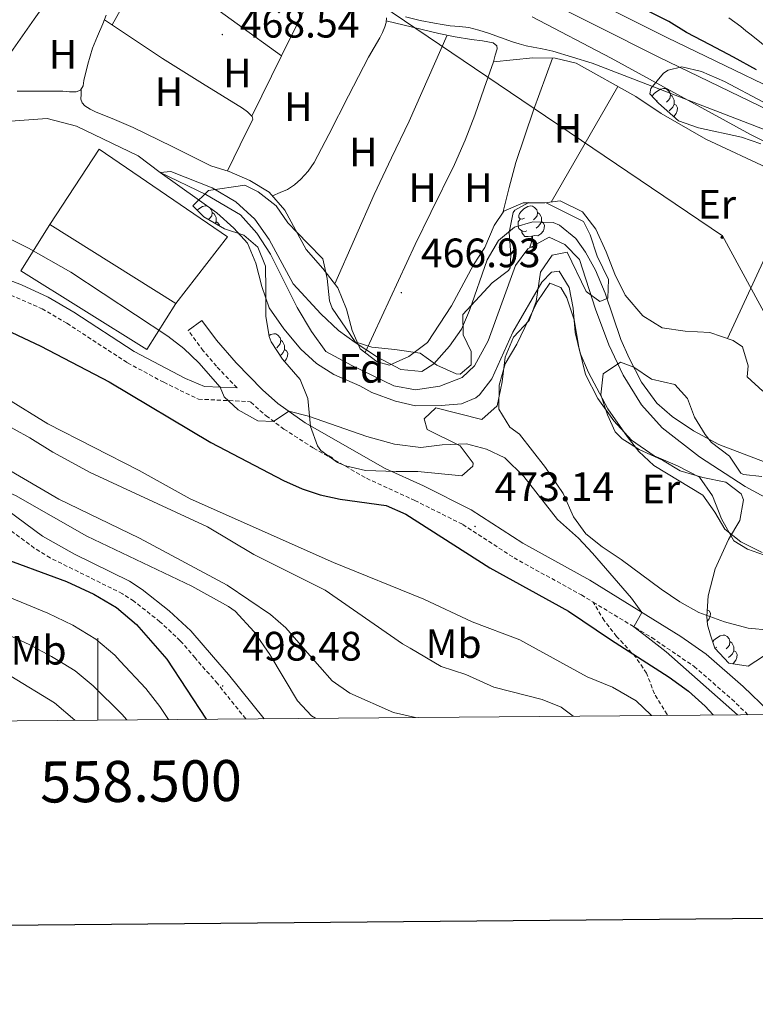
# Model space of a CAD drawing. Units: metres. Extents: x 555536 to 560015, y 4712067 to 4715074.
# Drawn here: x 558481 to 558660, y 4712416 to 4712656 of the extents above; entities that cross this region are included whole.
import ezdxf
from ezdxf.enums import TextEntityAlignment as Align

# ---------------------------------------------------------------- set-up
doc = ezdxf.new("R2010")
doc.units = ezdxf.units.M
doc.header["$MEASUREMENT"] = 0
doc.linetypes.add('TRAZOSX2', pattern=[1.5, 1, -0.5])
for name, color, linetype, lineweight in [('Carátula', 7, 'Continuous', 5), ('Level 11', 142, 'TRAZOSX2', 13), ('Level 13', 5, 'Continuous', 0), ('Level 15', 1, 'Continuous', 0), ('Level 20', 19, 'Continuous', 0), ('Level 21', 19, 'Continuous', 0), ('Level 32', 19, 'Continuous', 0), ('Level 33', 5, 'Continuous', 0), ('Level 35', 92, 'TRAZOSX2', 0), ('Level 36', 19, 'Continuous', 40), ('Level 37', 92, 'Continuous', 0), ('Level 4', 36, 'Continuous', 30), ('Level 41', 19, 'Continuous', 0), ('Level 5', 36, 'Continuous', 0), ('Level 52', 1, 'Continuous', 13), ('Level 54', 13, 'Continuous', 0), ('Level 61', 19, 'Continuous', 0), ('Level 63', 7, 'Continuous', 0), ('Level 7', 1, 'Continuous', 0)]:
    doc.layers.add(name, color=color, linetype=linetype, lineweight=lineweight)
doc.styles.add('Arial', font='ARIAL.TTF', dxfattribs={"height": 0.2})

# ---------------------------------------------------------------- blocks, each defined once
blk = doc.blocks.new('5PATER')
at = {"layer": 'Carátula', "linetype": 'Continuous', "lineweight": 5}
h = blk.add_hatch(color=250, dxfattribs=at)
edge = h.paths.add_edge_path()
edge.add_ellipse((0, 0), major_axis=(-1.33, -1.34), ratio=0.999422, start_angle=0, end_angle=360)
blk = doc.blocks.new('5PELE')
at = {"layer": 'Carátula', "linetype": 'Continuous', "lineweight": 5}
h = blk.add_hatch(color=9, dxfattribs=at)
edge = h.paths.add_edge_path()
edge.add_arc((0, 0), 2.85, 359.999, 719.999)
at = {"layer": 'Carátula', "color": 252, "linetype": 'Continuous', "lineweight": 5}
blk.add_circle((0, 0, 0), 2.85, dxfattribs=at)

msp = doc.modelspace()

# ---------------------------------------------------------------- linework, layer by layer
at = {"layer": 'Level 11', "color": 142, "linetype": 'Continuous', "lineweight": 13}
for points in [[(558472.96, 4712631.24, 466.01), (558487.66, 4712632.26, 465.98), (558494.74, 4712630.45, 465.94), (558509.81, 4712623.15, 465.47), (558515.17, 4712619.15, 465.01), (558526.33, 4712613.79, 464.61), (558534.73, 4712608.83, 464.41), (558538.77, 4712604.35, 464.35), (558542.05, 4712599.23, 464.27), (558548.57, 4712586.19, 463.99), (558552.09, 4712580.35, 463.93), (558555.57, 4712575.47, 463.89), (558561.89, 4712572.03, 463.93)], [(558561.89, 4712572.03, 463.93), (558572.17, 4712567.15, 463.93), (558577.45, 4712566.11, 463.93), (558583.37, 4712566.99, 463.93), (558588.85, 4712569.15, 463.93), (558591.85, 4712571.95, 463.93), (558595.13, 4712578.11, 463.93), (558601.85, 4712596.43, 463.95), (558604.85, 4712600.51, 463.95), (558610.05, 4712603.39, 463.95), (558613.85, 4712601.55, 463.95), (558617.41, 4712597.95, 463.97), (558621.33, 4712585.79, 463.97), (558624.57, 4712577.07, 463.97), (558628.09, 4712569.71, 463.97), (558632.57, 4712562.51, 463.97), (558637.61, 4712556.91, 463.97), (558646.65, 4712549.79, 463.97), (558657.85, 4712542.59, 463.97), (558665.61, 4712538.35, 463.97)]]:
    msp.add_polyline3d(points, dxfattribs=at)
at = {"layer": 'Level 13', "color": 5, "linetype": 'Continuous', "lineweight": 0, "ltscale": 0.5}
msp.add_polyline3d([(558605.9, 4712657.1, 471.31), (558625.17, 4712646.98, 470.51), (558659.1, 4712628.38, 469.47), (558687.63, 4712614.21, 468.53), (558739.21, 4712585.54, 467.49), (558755.61, 4712576.64, 467.35), (558762.7, 4712573.82, 467.22), (558769.95, 4712572.27, 467.22), (558775.04, 4712571.73, 467.22), (558780.08, 4712572.85, 467.22), (558784.88, 4712574.78, 467.22), (558788.2, 4712576.19, 467.22), (558791.95, 4712577.15, 467.22), (558796.03, 4712577.28, 467.22), (558803.48, 4712577.3, 467.53)], dxfattribs=at)
at = {"layer": 'Level 15', "color": 1, "linetype": 'Continuous', "lineweight": 0}
for points in [[(558518.96, 4712587.18, 472.08), (558511.94, 4712575.94, 472), (558481.17, 4712595.15, 472.14), (558488.29, 4712606.47, 472.12)], [(558488.29, 4712606.47, 472.12), (558518.96, 4712587.18, 472.08)]]:
    msp.add_polyline3d(points, dxfattribs=at)
at = {"layer": 'Level 20', "color": 19, "linetype": 'Continuous', "lineweight": 0, "ltscale": 0.5}
msp.add_polyline3d([(558488.29, 4712606.47, 468), (558500.33, 4712624.83, 466.8), (558531.57, 4712603.47, 467.04), (558518.96, 4712587.18, 467.66)], dxfattribs=at)
at = {"layer": 'Level 21', "color": 19, "linetype": 'Continuous', "lineweight": 13}
for points in [[(558829.93, 4712580.66, 471.09), (558820.45, 4712585.3, 470.81), (558808.17, 4712589.62, 470.79), (558790.33, 4712594.5, 470.87), (558765.77, 4712601.78, 470.89), (558762.54, 4712602.73, 470.95), (558725.61, 4712613.55, 471.69), (558705.73, 4712620.67, 472.21), (558678.61, 4712632.75, 473.09), (558638.89, 4712651.95, 473.51), (558609.33, 4712666.83, 473.75), (558555.53, 4712692.13, 476.08), (558542.39, 4712697.97, 476.18), (558536.83, 4712701.36, 476.29), (558531.3, 4712705.89, 476.55), (558524.81, 4712713.46, 476.75), (558510.04, 4712729.48, 477.04), (558497.32, 4712745.78, 477.44), (558491.57, 4712752.18, 477.71), (558487.07, 4712756.88, 477.78), (558479.91, 4712762.72, 477.99)], [(558749.36, 4712601.26, 470.89), (558724.03, 4712608.67, 471.69), (558703.82, 4712615.91, 472.21), (558676.46, 4712628.1, 473.09), (558636.63, 4712647.36, 473.51), (558607.03, 4712662.26, 473.73), (558553.41, 4712687.49, 476.08), (558540.02, 4712693.44, 476.18), (558533.87, 4712697.18, 476.29), (558527.71, 4712702.22, 476.55), (558520.99, 4712710.07, 476.75), (558506.14, 4712726.18, 477.04), (558493.41, 4712742.5, 477.44), (558487.83, 4712748.71, 477.71), (558483.6, 4712753.12, 477.78), (558476.55, 4712758.87, 477.99)]]:
    msp.add_polyline3d(points, dxfattribs=at)
at = {"layer": 'Level 21', "color": 19, "linetype": 'Continuous', "lineweight": 0}
for points in [[(558540.55, 4712485.96, 498), (558531.82, 4712496.76, 498.93), (558528.15, 4712501, 498.9), (558522.62, 4712507.4, 498.85), (558517.41, 4712512.27, 498.68), (558510.78, 4712517.47, 498.39), (558507.72, 4712519.48, 498.25), (558494.28, 4712526.06, 497.2), (558486.46, 4712530.46, 496.59), (558478.01, 4712536.74, 496.03), (558470.15, 4712542.86, 495.15), (558461.68, 4712549.39, 493.99), (558445.69, 4712561.14, 491.37), (558429.72, 4712572.76, 490.43), (558422.2, 4712579.57, 489.41), (558411.88, 4712590.68, 487.6), (558402.67, 4712601.68, 486.09), (558398.69, 4712608.18, 485.31), (558396.02, 4712610.99, 484.1)], [(558472.21, 4712595.19, 470.99), (558481.33, 4712591.71, 471.12), (558487.85, 4712588.75, 471.2), (558494.13, 4712585.07, 470.98), (558508.85, 4712575.47, 469.76), (558521.33, 4712568.91, 469.76), (558525.95, 4712566.94, 469.94), (558533.92, 4712566.61, 469.9)], [(558522.04, 4712580.6, 467.92), (558525.37, 4712583.07, 467.72), (558528.93, 4712578.27, 468.08), (558533.73, 4712572.75, 468.96), (558540.13, 4712566.11, 469.9), (558543.9, 4712562.81, 470.09), (558550.57, 4712558.11, 470.32), (558570.02, 4712546.97, 472.71), (558579.41, 4712542.73, 473.03), (558591.05, 4712536.91, 472.46), (558603.59, 4712528.74, 471.43), (558619.97, 4712519.71, 470.8), (558642.14, 4712506.04, 469.02), (558648.31, 4712501.67, 468.45), (558657.37, 4712493.79, 467.36), (558663.57, 4712487.79, 467.48), (558664.57, 4712487, 467.41)]]:
    msp.add_polyline3d(points, dxfattribs=at)
at = {"layer": 'Level 21', "color": 19, "linetype": 'TRAZOSX2', "lineweight": 0}
for points in [[(558476, 4712590.44, 471.06), (558486.38, 4712585.9, 471.2), (558492.45, 4712582.35, 470.98), (558507.23, 4712572.71, 469.76), (558516.03, 4712567.98, 469.69), (558524.51, 4712563.86, 469.93), (558537.12, 4712563.25, 468.63), (558537.26, 4712563.1, 469.9), (558541.01, 4712559.8, 470.08), (558545.36, 4712556.57, 470.22), (558552.56, 4712551.95, 470.66), (558565.51, 4712544.57, 472.46), (558577.24, 4712539.16, 473.04), (558588.98, 4712533.3, 472.46), (558601.46, 4712525.18, 471.43), (558617.88, 4712516.12, 470.8), (558620.77, 4712514.37, 470.57)], [(558533.92, 4712566.61, 469.9), (558528.9, 4712571.87, 468.63), (558525.69, 4712575.67, 468.08), (558522.04, 4712580.6, 467.92)], [(558536.04, 4712485.93, 498.11), (558529.13, 4712494.51, 498.93), (558523.69, 4712500.8, 498.88), (558520.09, 4712504.96, 498.85), (558515.13, 4712509.6, 498.68), (558508.74, 4712514.62, 498.39), (558505.97, 4712516.43, 498.25), (558488.36, 4712525.18, 496.86), (558484.49, 4712527.55, 496.59), (558475.89, 4712533.95, 496.03)], [(558638.83, 4712486.78, 478.79), (558638.77, 4712486.99, 478.78), (558635.69, 4712492.03, 477.64), (558633.77, 4712497.07, 476.5), (558631.16, 4712500.93, 474.67), (558627.09, 4712505.37, 473.46), (558626.49, 4712506.03, 473.28), (558623.43, 4712509.89, 472.39), (558620.77, 4712514.37, 470.57)], [(558620.77, 4712514.37, 470.57), (558634.95, 4712505.79, 469.48), (558635.04, 4712505.72, 469.47), (558645.4, 4712498.68, 468.49), (558654.56, 4712490.73, 467.36), (558658.47, 4712486.94, 467.43)]]:
    msp.add_polyline3d(points, dxfattribs=at)
at = {"layer": 'Level 33', "color": 19, "linetype": 'Continuous', "lineweight": 0, "ltscale": 0.5}
msp.add_polyline3d([(557071.02, 4714787.17, 498.68), (557077.47, 4714769.22, 496.47), (557478.45, 4714004.94, 490.43), (557678.84, 4713735.67, 483.95), (557761.32, 4713598.87, 485.86), (558286.81, 4713044.09, 473.89), (558441.24, 4712786.16, 472.93), (558525.86, 4712689.25, 472.68), (558652.27, 4712603.7, 467.15), (558715.53, 4712487.42, 464.15)], dxfattribs=at)
at = {"layer": 'Level 35', "color": 92, "linetype": 'Continuous', "lineweight": 0, "ltscale": 0.5}
for points in [[(558634.85, 4712639.63, 481.98), (558637.94, 4712643.33, 481.16), (558639.05, 4712644.11, 481.04), (558642.37, 4712644.91, 480.86), (558647.21, 4712643.77, 480.65), (558652.77, 4712641.31, 480.74), (558662.32, 4712636.27, 480.36)], [(558661.65, 4712626.11, 475.36), (558656.92, 4712627.71, 475.22), (558646.45, 4712629.99, 475.18), (558641.57, 4712631.71, 475.18), (558636.73, 4712636.03, 475.18), (558634.59, 4712638.27, 479.94), (558634.85, 4712639.63, 481.98)], [(558523.13, 4712610.99, 469.18), (558526.93, 4712614.75, 469.3), (558535.81, 4712616.03, 470.42), (558539.05, 4712614.43, 470.58), (558543.49, 4712610.99, 470.48), (558546.27, 4712606.84, 470.12), (558551.21, 4712601.79, 470.1), (558554.81, 4712598.11, 469.66), (558555.86, 4712593.28, 468.95), (558556.5, 4712587.82, 468.41), (558557.13, 4712586.03, 468.26), (558562.69, 4712577.87, 467.78), (558566.77, 4712576.51, 467.58), (558572.37, 4712575.95, 467.56), (558578.61, 4712575.07, 468.14), (558582.66, 4712572.13, 468.14), (558587.34, 4712570.01, 467.53), (558588.37, 4712569.95, 467.42), (558591.05, 4712572.27, 467.14), (558591.05, 4712575.47, 467.02), (558589.05, 4712579.55, 467.18), (558588.97, 4712584.51, 467.5), (558596.13, 4712592.19, 467.68), (558600.11, 4712595.2, 467.52), (558600.53, 4712595.87, 467.48), (558600.65, 4712599.15, 467.24), (558600.25, 4712604.51, 467.2), (558601.27, 4712609.33, 467.81), (558601.69, 4712609.95, 467.88), (558605.05, 4712611.79, 468.18), (558609.33, 4712611.71, 468.28), (558618.37, 4712607.15, 468), (558620.01, 4712603.95, 467.96), (558621.77, 4712598.75, 467.62), (558624.53, 4712593.07, 467.62), (558624.37, 4712588.51, 467.58), (558622.37, 4712587.71, 467.52), (558619.09, 4712590.11, 467.8)], [(558619.09, 4712590.11, 467.8), (558614.45, 4712599.71, 468.36), (558610.73, 4712598.99, 468.36), (558607.95, 4712594.8, 468.16), (558606.85, 4712587.71, 468.14), (558605.19, 4712583, 468.27), (558601.37, 4712579, 468.08), (558599.27, 4712574.14, 468.27), (558598.61, 4712568.11, 469), (558597.33, 4712562.27, 469.88), (558593.6, 4712558.88, 470.6), (558582.37, 4712561.71, 471.92), (558579.57, 4712559.07, 472.12), (558580.29, 4712556.43, 472.36), (558588.37, 4712552.51, 472.56), (558591.46, 4712548.26, 472.98), (558591.41, 4712547.55, 473.08), (558588.77, 4712545.15, 473.68), (558577.97, 4712546.19, 473.88), (558572.69, 4712546.19, 473.88), (558565.21, 4712546.51, 473.22), (558560.38, 4712547.61, 472.88), (558558.41, 4712548.43, 472.74), (558554.36, 4712551.35, 472.39), (558553.53, 4712552.51, 472.3), (558551.87, 4712557.22, 471.89), (558551.21, 4712564.03, 471.58), (558549.3, 4712568.64, 471.24), (558544.97, 4712573.63, 470.66), (558542.28, 4712577.84, 470.37), (558541.77, 4712579.15, 470.3), (558540.93, 4712584.09, 470.08), (558540.97, 4712590.71, 470.02), (558540.85, 4712596.27, 470.52), (558538.99, 4712600.88, 471.02), (558535.57, 4712603.87, 471.02), (558530.85, 4712605.41, 470.57), (558525.79, 4712608.35, 469.75), (558523.13, 4712610.99, 469.18)], [(558649.4, 4712506.36, 470.92), (558648.61, 4712508.86, 470.62), (558648.49, 4712510.91, 470.4), (558648.82, 4712515.88, 469.98), (558650.54, 4712522.5, 469.5), (558653.73, 4712529.63, 469.28), (558656.53, 4712534.27, 469.1), (558657.41, 4712539.31, 469), (558656.85, 4712540.75, 468.96), (558653.13, 4712543.63, 468.64), (558647.49, 4712544.75, 468.36), (558641.97, 4712546.35, 468.08), (558637.65, 4712548.99, 467.94), (558632.01, 4712551.55, 467.94), (558627.82, 4712554.18, 467.94), (558626.09, 4712555.87, 467.94), (558624.25, 4712560.03, 467.94), (558622.6, 4712564.94, 468.67), (558623.21, 4712570.03, 469.38), (558627.45, 4712572.91, 469.12), (558630.65, 4712571.63, 469.02), (558635.01, 4712568.75, 468.62), (558640.65, 4712567.47, 468.22), (558643.73, 4712564.03, 468.06), (558645.45, 4712559.47, 467.94), (558648.09, 4712555.21, 467.84), (558649.65, 4712553.31, 467.8), (558653.97, 4712549.95, 467.72), (558656.81, 4712545.82, 468.22), (558657.41, 4712545.47, 468.28), (558661.89, 4712544.99, 468.56)], [(558662.33, 4712501.23, 470.6), (558658.53, 4712498.75, 471.34), (558653.81, 4712499.47, 471.52), (558650.4, 4712503.13, 471.3), (558649.4, 4712506.36, 470.92)]]:
    msp.add_polyline3d(points, dxfattribs=at)
at = {"layer": 'Level 36', "color": 92, "linetype": 'Continuous', "lineweight": 0}
for points in [[(558471.26, 4712637.78, 467.44), (558484.49, 4712656.47, 467.75), (558497.72, 4712675.17, 468.05)], [(558503.45, 4712655.1, 467.95), (558512.35, 4712671.03, 468.77), (558544.77, 4712647.6, 468.08), (558537.51, 4712632.84, 468.51)], [(558544.77, 4712647.6, 468.08), (558552.96, 4712664.16, 468.73)], [(558501.97, 4712657.44, 467.85), (558501.2, 4712655.33, 467.86), (558499.89, 4712652.39, 467.83), (558498.65, 4712649.43, 467.79), (558497.56, 4712645.52, 467.79), (558496.57, 4712641.56, 467.78), (558496.38, 4712640.27, 467.61), (558495.74, 4712639.2, 467.44), (558494.68, 4712638.8, 467.44), (558493.06, 4712638.81, 467.44), (558491.44, 4712638.96, 467.44), (558488.89, 4712638.96, 467.44), (558486.33, 4712638.96, 467.44), (558483.32, 4712638.96, 467.44), (558480.3, 4712638.96, 467.44)], [(558531.59, 4712619.51, 466.65), (558534.68, 4712625.84, 467.7), (558537.77, 4712632.16, 468.51), (558537.6, 4712632.75, 468.51), (558536.48, 4712633.88, 468.51), (558535.25, 4712634.77, 468.51), (558525.46, 4712640.78, 468.65), (558515.76, 4712646.88, 468.55), (558508.66, 4712651.62, 468.2), (558501.57, 4712656.35, 467.85)], [(558570.35, 4712656.79, 468.74), (558570.3, 4712655.69, 468.74), (558569.98, 4712654.63, 468.75), (558569.39, 4712653.29, 468.75), (558568.73, 4712651.99, 468.72), (558567.32, 4712649.61, 468.6), (558565.95, 4712647.22, 468.47), (558561.12, 4712637.81, 468.35), (558556.29, 4712628.4, 468.24), (558554.52, 4712624.96, 468.07), (558552.75, 4712621.52, 467.95), (558551.29, 4712619.41, 467.95), (558549.49, 4712617.52, 467.95), (558547.97, 4712616.1, 467.97), (558546.25, 4712615.01, 467.95), (558544.41, 4712614.21, 467.84), (558542.56, 4712613.41, 467.69)], [(558596.48, 4712646.11, 469.7), (558596.9, 4712647.7, 469.35), (558597.33, 4712649.3, 469.01), (558597.31, 4712649.98, 468.88), (558596.38, 4712650.75, 468.78), (558593.77, 4712651.26, 468.85), (558591.12, 4712651.57, 468.96), (558587.09, 4712652.22, 469.2), (558583.09, 4712652.98, 469.3), (558576.7, 4712654.55, 469.02), (558570.32, 4712656.12, 468.74)], [(558557.74, 4712592, 466.87), (558562.54, 4712602.9, 467.54), (558567.34, 4712613.79, 468.21), (558571.61, 4712622.72, 468.47), (558575.89, 4712631.65, 468.59), (558580.53, 4712642.12, 468.92), (558585.18, 4712652.58, 469.25)], [(558565.17, 4712575.21, 466.15), (558571.28, 4712588.38, 467.13), (558577.39, 4712601.55, 468.11), (558581.17, 4712609.37, 468.32), (558586.92, 4712621.1, 467.96), (558589.56, 4712627.04, 467.94), (558591.9, 4712633.09, 468.31), (558594.21, 4712639.68, 468.98), (558596.48, 4712646.11, 469.7)], [(558596.48, 4712646.11, 469.7), (558606.01, 4712647.07, 469.08), (558611.49, 4712646.99, 469.32), (558616.65, 4712645.79, 469.32), (558631.17, 4712637.63, 469.04), (558637.37, 4712633.47, 468.92), (558648.21, 4712627.23, 468.82), (558664.21, 4712619.79, 468.56)], [(558598.74, 4712609.31, 466.94), (558600.24, 4712615.46, 467.83), (558601.87, 4712621.57, 468.56), (558606.19, 4712634.31, 469.09), (558610.81, 4712647, 469.29)], [(558586.25, 4712586.59, 466.84), (558580.33, 4712577.71, 466.46), (558575.81, 4712574.27, 466.02), (558571.13, 4712572.19, 465.92), (558568.13, 4712572.99, 465.94), (558563.97, 4712576.11, 466.24), (558562.01, 4712580.59, 466.48), (558560.65, 4712585.79, 466.76), (558558.53, 4712590.99, 466.88), (558554.85, 4712595.71, 466.86), (558550.77, 4712600.35, 467.32), (558545.61, 4712609.95, 467.88), (558541.73, 4712614.35, 467.64), (558537.01, 4712617.15, 466.98), (558531.97, 4712619.39, 466.66), (558527.57, 4712620.75, 466.58), (558518.07, 4712625.44, 467.11), (558508.56, 4712630.13, 467.65), (558504.01, 4712632.07, 467.7), (558499.41, 4712633.91, 467.62), (558498.09, 4712634.55, 467.62), (558496.83, 4712635.38, 467.62), (558496.14, 4712636.12, 467.64), (558495.85, 4712637.01, 467.63), (558495.88, 4712638.24, 467.56), (558495.9, 4712639.47, 467.48)], [(558610.55, 4712611.91, 468.52), (558626.75, 4712640.11, 468.42)], [(558635.15, 4712637.68, 0.01), (558635.17, 4712637.76, 0.01), (558635.65, 4712638.35, 0.01), (558636.29, 4712638.88, 0.01), (558637.19, 4712639.47, 0.01), (558637.93, 4712639.63, 0.01), (558638.36, 4712639.57, 0.01), (558638.89, 4712639.26, 0.01), (558639.42, 4712638.67, 0.01), (558639.58, 4712638.03, 0.01), (558639.47, 4712637.18, 0.01), (558639.04, 4712636.65, 0.01), (558638.62, 4712636.23, 0.01)], [(558639.58, 4712638.03, 0.01), (558640.05, 4712637.72, 0.01), (558640.37, 4712637.08, 0.01), (558640.53, 4712636.76, 0.01), (558640.53, 4712636.18, 0.01), (558640.53, 4712635.75, 0.01), (558640.16, 4712635.06, 0.01), (558639.74, 4712634.58, 0.01), (558639.26, 4712634.16, 0.01)], [(558636.39, 4712636.65, 0.01), (558636.22, 4712636.57, 0.01)], [(558640.53, 4712635.75, 0.01), (558640.98, 4712635.5, 0.01), (558641.33, 4712634.89, 0.01), (558641.22, 4712634.16, 0.01), (558641.01, 4712633.52, 0.01), (558640.42, 4712632.78, 0.01), (558640.39, 4712632.76, 0.01)], [(558671.84, 4712616.97, 467.32), (558662.21, 4712597.39, 466.9), (558653.49, 4712578.67, 466.62)], [(558662.13, 4712565.79, 466.08), (558658.33, 4712569.31, 466.04), (558658.53, 4712571.95, 466.14), (558657.17, 4712576.59, 466.42), (558654.93, 4712578.19, 466.42), (558649.25, 4712580.11, 466.48), (558643.17, 4712580.43, 466.7), (558637.61, 4712581.23, 466.7), (558632.85, 4712584.19, 466.42), (558628.57, 4712589.23, 466.26), (558626.01, 4712594.35, 466.2), (558623.93, 4712599.79, 466.24), (558621.41, 4712605.31, 466.6), (558618.17, 4712609.55, 466.78), (558612.73, 4712612.19, 466.78), (558608.97, 4712611.71, 466.64), (558603.73, 4712611.71, 466.6), (558599.01, 4712609.71, 466.94), (558596.61, 4712606.19, 466.94), (558594.37, 4712600.83, 466.94), (558591.57, 4712596.59, 467.06), (558586.25, 4712586.59, 466.84)], [(558524.2, 4712609.93, 0.01), (558524.57, 4712610.24, 0.01), (558525.47, 4712610.83, 0.01), (558526.21, 4712610.99, 0.01), (558526.64, 4712610.94, 0.01), (558527.17, 4712610.62, 0.01), (558527.7, 4712610.04, 0.01), (558527.86, 4712609.4, 0.01), (558527.75, 4712608.54, 0.01), (558527.32, 4712608.02, 0.01), (558526.97, 4712607.66, 0.01)], [(558527.86, 4712609.4, 0.01), (558528.33, 4712609.08, 0.01), (558528.65, 4712608.44, 0.01), (558528.81, 4712608.12, 0.01), (558528.81, 4712607.54, 0.01), (558528.81, 4712607.12, 0.01), (558528.59, 4712606.72, 0.01)], [(558604, 4712608.01, 0.01), (558603.47, 4712607.75, 0.01), (558602.94, 4712607.8, 0.01), (558602.67, 4712608.17, 0.01), (558602.62, 4712608.6, 0.01), (558602.78, 4712609.12, 0.01), (558603.26, 4712609.71, 0.01), (558603.89, 4712610.24, 0.01), (558604.79, 4712610.83, 0.01), (558605.54, 4712610.99, 0.01), (558605.96, 4712610.93, 0.01), (558606.49, 4712610.62, 0.01), (558607.02, 4712610.03, 0.01), (558607.18, 4712609.39, 0.01), (558607.07, 4712608.54, 0.01), (558606.65, 4712608.01, 0.01), (558606.23, 4712607.59, 0.01)], [(558607.18, 4712609.39, 0.01), (558607.66, 4712609.08, 0.01), (558607.97, 4712608.44, 0.01), (558608.13, 4712608.12, 0.01), (558608.13, 4712607.54, 0.01), (558608.13, 4712607.11, 0.01), (558607.76, 4712606.42, 0.01), (558607.34, 4712605.94, 0.01), (558606.86, 4712605.52, 0.01)], [(558528.81, 4712607.12, 0.01), (558529.26, 4712606.86, 0.01), (558529.61, 4712606.25, 0.01), (558529.59, 4712606.14, 0.01)], [(558604.58, 4712604.93, 0.01), (558604.16, 4712604.77, 0.01), (558603.57, 4712604.83, 0.01), (558603.1, 4712605.04, 0.01), (558602.67, 4712605.47, 0.01), (558602.46, 4712606.05, 0.01), (558602.46, 4712606.47, 0.01), (558602.51, 4712607.06, 0.01), (558602.94, 4712607.75, 0.01)], [(558608.13, 4712607.11, 0.01), (558608.59, 4712606.86, 0.01), (558608.93, 4712606.25, 0.01), (558608.82, 4712605.52, 0.01), (558608.61, 4712604.88, 0.01), (558608.03, 4712604.14, 0.01), (558607.23, 4712603.66, 0.01), (558606.38, 4712603.77, 0.01), (558605.95, 4712603.64, 0.01)], [(558605.84, 4712603.64, 0.01), (558604.95, 4712603.55, 0.01), (558604.11, 4712603.55, 0.01), (558603.68, 4712603.98, 0.01), (558603.36, 4712604.46, 0.01), (558603.36, 4712604.77, 0.01)], [(558605.3, 4712600.95, 0.01), (558605.73, 4712602.11, 0.01), (558605.84, 4712603.64, 0.01), (558605.95, 4712603.64, 0.01), (558605.99, 4712603.05, 0.01), (558606.02, 4712602.37, 0.01), (558606.09, 4712601.75, 0.01), (558606.21, 4712601.35, 0.01), (558606.42, 4712600.95, 0.01)], [(558605.3, 4712600.95, 0.01), (558606.42, 4712600.95, 0.01)], [(558597.73, 4712561.39, 466.28), (558597.85, 4712567.31, 465.92), (558599.33, 4712572.51, 465.78), (558602.13, 4712577.31, 465.66), (558607.13, 4712587.63, 465.48), (558610.21, 4712592.11, 465.26), (558612.89, 4712591.07, 465.28), (558614.37, 4712588.59, 465.32), (558616.13, 4712583.23, 465.3), (558617.25, 4712576.51, 465.22), (558618.89, 4712569.87, 465.38), (558621.89, 4712564.03, 465.38), (558625.77, 4712558.59, 465.38), (558630.13, 4712553.87, 465.28), (558635.61, 4712550.03, 465.26), (558641.29, 4712547.63, 465.5), (558646.73, 4712544.83, 465.46), (558649.85, 4712540.27, 465.42), (558652.05, 4712534.67, 465.14), (558655.09, 4712529.31, 465.12), (558658.37, 4712527.31, 465.06), (558663.89, 4712525.31, 464.94)], [(558541.74, 4712579.35, 0.01), (558542.18, 4712579.64, 0.01), (558542.92, 4712579.8, 0.01), (558543.35, 4712579.75, 0.01), (558543.88, 4712579.43, 0.01), (558544.41, 4712578.85, 0.01), (558544.57, 4712578.21, 0.01), (558544.46, 4712577.36, 0.01), (558544.03, 4712576.83, 0.01), (558543.61, 4712576.4, 0.01)], [(558544.57, 4712578.21, 0.01), (558545.04, 4712577.89, 0.01), (558545.36, 4712577.25, 0.01), (558545.52, 4712576.93, 0.01), (558545.52, 4712576.35, 0.01), (558545.52, 4712575.93, 0.01), (558545.15, 4712575.24, 0.01), (558544.73, 4712574.76, 0.01), (558544.42, 4712574.49, 0.01)], [(558545.52, 4712575.93, 0.01), (558545.97, 4712575.68, 0.01), (558546.32, 4712575.06, 0.01), (558546.21, 4712574.34, 0.01), (558546, 4712573.7, 0.01), (558545.48, 4712573.04, 0.01)], [(558663.81, 4712507.55, 464.92), (558658.57, 4712508.03, 465.16), (558652.77, 4712509.55, 465.6), (558646.49, 4712511.87, 466), (558641.93, 4712514.43, 466.56), (558637.33, 4712517.55, 466.96), (558627.61, 4712524.75, 467.42), (558622.97, 4712527.87, 467.46), (558618.97, 4712531.07, 467.42), (558615.97, 4712535.15, 467.36), (558613.41, 4712540.83, 467.16), (558609.17, 4712547.23, 466.72), (558602.81, 4712555.31, 466.36), (558600.41, 4712557.07, 466.36), (558597.73, 4712561.39, 466.28)], [(558556.13, 4712550.07, 0.01), (558556.41, 4712550.04, 0.01), (558556.94, 4712549.72, 0.01), (558557.47, 4712549.14, 0.01), (558557.48, 4712549.1, 0.01)], [(558648.6, 4712512.52, 0.01), (558649.05, 4712512.27, 0.01), (558649.4, 4712511.65, 0.01), (558649.28, 4712510.93, 0.01), (558649.08, 4712510.29, 0.01), (558648.57, 4712509.64, 0.01)], [(558649.91, 4712504.72, 0.01), (558650.2, 4712505.08, 0.01), (558650.83, 4712505.61, 0.01), (558651.73, 4712506.2, 0.01), (558652.48, 4712506.36, 0.01), (558652.9, 4712506.3, 0.01), (558653.43, 4712505.99, 0.01), (558653.96, 4712505.4, 0.01), (558654.12, 4712504.76, 0.01), (558654.01, 4712503.91, 0.01), (558653.58, 4712503.38, 0.01), (558653.16, 4712502.96, 0.01)], [(558654.12, 4712504.76, 0.01), (558654.6, 4712504.45, 0.01), (558654.91, 4712503.81, 0.01), (558655.07, 4712503.49, 0.01), (558655.07, 4712502.91, 0.01), (558655.07, 4712502.48, 0.01), (558654.7, 4712501.79, 0.01), (558654.28, 4712501.31, 0.01), (558653.8, 4712500.89, 0.01)], [(558650.94, 4712503.38, 0.01), (558650.41, 4712503.12, 0.01)], [(558655.07, 4712502.48, 0.01), (558655.52, 4712502.23, 0.01), (558655.87, 4712501.62, 0.01), (558655.76, 4712500.89, 0.01), (558655.55, 4712500.25, 0.01), (558654.96, 4712499.51, 0.01), (558654.67, 4712499.34, 0.01)]]:
    msp.add_polyline3d(points, dxfattribs=at)
at = {"layer": 'Level 4', "color": 36, "linetype": 'Continuous', "lineweight": 30}
for points in [[(558660.56, 4712644.19, 475.01), (558655.02, 4712647.23, 475.01), (558649.26, 4712650.22, 475.01), (558643.52, 4712653.23, 475.01), (558639.18, 4712655.9, 475.01), (558633.33, 4712658.83, 475.01)], [(558470.29, 4712584.19, 475.01), (558486.05, 4712576.75, 475.01), (558502.73, 4712568.11, 475.01), (558527.49, 4712553.31, 475.01), (558545.21, 4712544.03, 475.01), (558549.78, 4712541.99, 475.01), (558554.17, 4712540.51, 475.01), (558559.07, 4712539.49, 475.01), (558570.3, 4712537.92, 475.01), (558575.06, 4712535.84, 475.01), (558595.56, 4712522.78, 475.01), (558614.78, 4712512.18, 475.01), (558625.01, 4712505.28, 475.01), (558639.29, 4712496.11, 475.01), (558643.97, 4712492.67, 475.01), (558648.09, 4712488.99, 475.01), (558650.02, 4712486.87, 475.01)], [(558474.6, 4712525.89, 500.01), (558492.33, 4712519.39, 500.01), (558499.01, 4712516.35, 500.01), (558504.49, 4712513.07, 500.01), (558509.37, 4712508.91, 500.01), (558516.77, 4712500.5, 500.01), (558526.42, 4712485.85, 500.01)]]:
    msp.add_polyline3d(points, dxfattribs=at)
at = {"layer": 'Level 5', "color": 36, "linetype": 'Continuous', "lineweight": 0}
for points in [[(558714.59, 4712609.56, 470.01), (558620.49, 4712645.79, 470.01), (558615.73, 4712647.23, 470.01), (558610.96, 4712648.67, 470.01), (558609.44, 4712649.06, 470.01), (558607.9, 4712649.38, 470.01), (558606.15, 4712649.7, 470.01), (558604.4, 4712650.03, 470.01), (558602.72, 4712650.45, 470.01), (558601.07, 4712650.94, 470.01), (558598.15, 4712652, 470.01), (558595.23, 4712653.07, 470.01), (558592.87, 4712653.85, 470.01), (558590.46, 4712654.46, 470.01), (558588.16, 4712654.71, 470.01), (558585.86, 4712654.91, 470.01), (558583.98, 4712655.2, 470.01), (558582.11, 4712655.52, 470.01), (558578.55, 4712656.2, 470.01), (558575.02, 4712657.07, 470.01)], [(558653.87, 4712656.83, 480.01), (558655.33, 4712655.78, 480.01), (558656.75, 4712654.7, 480.01), (558658.01, 4712653.68, 480.01), (558659.26, 4712652.66, 480.01), (558664.35, 4712648.65, 480.01)], [(558357.82, 4712626.48, 490.01), (558362.53, 4712623.24, 490.01), (558367.28, 4712620.47, 490.01), (558371.94, 4712617.44, 490.01), (558372.77, 4712616.75, 490.01), (558402.78, 4712591.12, 490.01), (558419.73, 4712577.07, 490.01), (558422.2, 4712579.57, 490.01), (558426.16, 4712576.52, 490.01), (558450.14, 4712562.73, 490.01), (558463.41, 4712554.19, 490.01), (558477.53, 4712547.07, 490.01), (558490.5, 4712539.51, 490.01), (558510.12, 4712529.95, 490.01), (558531.49, 4712518.51, 490.01), (558542.09, 4712511.39, 490.01), (558545.84, 4712508.08, 490.01), (558551.14, 4712502.02, 490.01), (558557.11, 4712495.19, 490.01), (558561.46, 4712492.17, 490.01), (558572.09, 4712487.47, 490.01), (558577.45, 4712486.27, 490.01)], [(558661.97, 4712526.51, 465.01), (558656.77, 4712529.07, 465.01), (558652.84, 4712532.15, 465.01), (558650.41, 4712536.35, 465.01), (558647.48, 4712540.44, 465.01), (558635.53, 4712547.71, 465.01), (558631.87, 4712551.09, 465.01), (558629.09, 4712554.75, 465.01), (558624.37, 4712561.47, 465.01), (558619.62, 4712570.4, 465.01), (558617.61, 4712575.11, 465.01), (558616.4, 4712580.09, 465.01), (558615.85, 4712586.03, 465.01), (558614.93, 4712591.07, 465.01), (558612.49, 4712595.07, 465.01), (558610.57, 4712594.83, 465.01), (558608.25, 4712592.35, 465.01), (558601.17, 4712580.19, 465.01), (558596.05, 4712568.83, 465.01), (558593.03, 4712564.88, 465.01), (558592.17, 4712564.19, 465.01), (558588.65, 4712562.75, 465.01), (558583.66, 4712562.35, 465.01), (558577.45, 4712562.27, 465.01), (558572.58, 4712563.34, 465.01), (558566.83, 4712565.52, 465.01), (558563.85, 4712567.15, 465.01), (558557.53, 4712569.87, 465.01), (558553.31, 4712572.56, 465.01), (558549.47, 4712576.03, 465.01), (558545.32, 4712581.04, 465.01), (558541.74, 4712586.15, 465.01), (558539.94, 4712591.33, 465.01), (558538.49, 4712596.99, 465.01), (558536.49, 4712601.87, 465.01), (558533.1, 4712605.55, 465.01), (558528.97, 4712609.31, 465.01), (558515.17, 4712619.15, 465.01), (558517.77, 4712619.39, 465.01), (558527.85, 4712615.39, 465.01), (558533.65, 4712611.95, 465.01), (558538.25, 4712607.71, 465.01), (558541.73, 4712602.75, 465.01), (558547.57, 4712591.95, 465.01), (558554.39, 4712584.66, 465.01), (558558.69, 4712580.59, 465.01), (558562.74, 4712577.65, 465.01), (558568.17, 4712574.11, 465.01), (558573.89, 4712571.07, 465.01), (558579.01, 4712570.59, 465.01), (558581.89, 4712572.51, 465.01), (558585.69, 4712576.75, 465.01), (558588.65, 4712580.91, 465.01), (558590.63, 4712585.5, 465.01), (558594.93, 4712597.79, 465.01), (558597.65, 4712602.51, 465.01), (558601.61, 4712605.79, 465.01), (558606.05, 4712607.07, 465.01), (558611.04, 4712606.91, 465.01), (558612.57, 4712606.27, 465.01), (558616.52, 4712603.04, 465.01), (558618.93, 4712599.71, 465.01), (558621.37, 4712595.34, 465.01), (558623.7, 4712589.72, 465.01), (558627.49, 4712578.43, 465.01), (558629.51, 4712573.85, 465.01), (558632.53, 4712568.03, 465.01), (558636.25, 4712562.91, 465.01), (558640.04, 4712559.64, 465.01), (558645.2, 4712556.11, 465.01), (558651.41, 4712552.83, 465.01), (558662.69, 4712548.51, 465.01)], [(558474.54, 4712604.88, 470.01), (558483.05, 4712600.67, 470.01), (558493.4, 4712594.84, 470.01), (558517.01, 4712579.23, 470.01), (558520.97, 4712576.18, 470.01), (558524.59, 4712572.72, 470.01), (558529.78, 4712566.78, 470.01), (558530.77, 4712564.43, 470.01), (558534.21, 4712561.23, 470.01), (558538.97, 4712558.59, 470.01), (558542.84, 4712558.44, 470.01), (558546.51, 4712560.97, 470.01), (558551.33, 4712559.73, 470.01), (558565.57, 4712554.75, 470.01), (558572.29, 4712552.91, 470.01), (558578.77, 4712552.11, 470.01), (558583.93, 4712552.75, 470.01), (558589.89, 4712552.99, 470.01), (558594.73, 4712551.71, 470.01), (558599.24, 4712549.54, 470.01), (558603.84, 4712545.04, 470.01), (558612.09, 4712534.5, 470.01), (558617.17, 4712529.95, 470.01), (558620.61, 4712526.32, 470.01), (558630.1, 4712515.33, 470.01), (558632.66, 4712511.88, 470.01), (558630.64, 4712508.39, 470.01), (558634.14, 4712505.68, 470.01), (558638.55, 4712502.27, 470.01), (558655.96, 4712486.92, 470.01)], [(558423.24, 4712587.44, 485.01), (558430.49, 4712582.51, 485.01), (558445.84, 4712573.09, 485.01), (558471.89, 4712560.75, 485.01), (558483.41, 4712554.43, 485.01), (558488.97, 4712550.91, 485.01), (558498.14, 4712545.98, 485.01), (558526.73, 4712532.75, 485.01), (558538.05, 4712526.03, 485.01), (558555.45, 4712517.26, 485.01), (558574.29, 4712504.19, 485.01), (558576.13, 4712503.12, 485.01), (558583.7, 4712498.72, 485.01), (558589.69, 4712496.75, 485.01), (558596.53, 4712493.63, 485.01), (558608.29, 4712490.67, 485.01), (558612.92, 4712488.8, 485.01), (558615.89, 4712486.59, 485.01)], [(558398.29, 4712583.81, 495.01), (558433.16, 4712562.08, 495.01), (558448.41, 4712551.81, 495.01), (558461.29, 4712543.89, 495.01), (558468.07, 4712540.01, 495.01), (558471.8, 4712543.41, 495.01), (558475.29, 4712542.35, 495.01), (558479.89, 4712540.37, 495.01), (558497.33, 4712530.43, 495.01), (558522.93, 4712518.27, 495.01), (558531.8, 4712513.35, 495.01), (558533.45, 4712512.19, 495.01), (558538.09, 4712507.15, 495.01), (558541.91, 4712501.61, 495.01), (558548.69, 4712490.35, 495.01), (558552.09, 4712486.69, 495.01), (558553.05, 4712486.07, 495.01)], [(558634.97, 4712486.75, 480.01), (558634.85, 4712486.91, 480.01), (558631.21, 4712490.35, 480.01), (558625.49, 4712493.63, 480.01), (558619.33, 4712496.19, 480.01), (558604.32, 4712504.37, 480.01), (558602.89, 4712505.15, 480.01), (558591.29, 4712509.55, 480.01), (558579.5, 4712515.14, 480.01), (558557.44, 4712524.03, 480.01), (558522.47, 4712539.53, 480.01), (558510.07, 4712546.49, 480.01), (558487.76, 4712557.82, 480.01), (558467.74, 4712570.16, 480.01)], [(558470.58, 4712518.78, 505.01), (558487.8, 4712511.71, 505.01), (558493.86, 4712508.75, 505.01), (558499.45, 4712505.33, 505.01), (558504.1, 4712501.44, 505.01), (558505.45, 4712500, 505.01), (558511.67, 4712493.35, 505.01), (558515.1, 4712488.9, 505.01), (558517.24, 4712485.77, 505.01)], [(558466.55, 4712511.67, 510.01), (558483.27, 4712504.03, 510.01), (558488.71, 4712501.15, 510.01), (558491.54, 4712499.38, 510.01), (558494.41, 4712497.59, 510.01), (558498.82, 4712493.97, 510.01), (558505.81, 4712487.07, 510.01), (558507.03, 4712485.69, 510.01)], [(558478.74, 4712496.35, 515.01), (558489.37, 4712489.85, 515.01), (558494.35, 4712485.58, 515.01)]]:
    msp.add_polyline3d(points, dxfattribs=at)
at = {"layer": 'Level 52', "color": 1, "linetype": 'Continuous', "lineweight": 0}
msp.add_polyline3d([(558518.96, 4712587.18, 472.08), (558511.94, 4712575.94, 472), (558481.17, 4712595.15, 472.14), (558488.29, 4712606.47, 472.12), (558518.96, 4712587.18, 472.08)], close=True, dxfattribs=at)
at = {"layer": 'Level 54', "color": 13, "linetype": 'Continuous', "lineweight": 0}
for points in [[(558479.91, 4712762.72, 477.99), (558487.07, 4712756.88, 477.78), (558491.57, 4712752.18, 477.71), (558497.32, 4712745.78, 477.44), (558510.04, 4712729.48, 477.04), (558524.81, 4712713.46, 476.75), (558531.3, 4712705.89, 476.55), (558536.83, 4712701.36, 476.29), (558542.39, 4712697.97, 476.18), (558555.53, 4712692.13, 476.08), (558609.33, 4712666.83, 473.75), (558638.89, 4712651.95, 473.51), (558678.61, 4712632.75, 473.09), (558705.73, 4712620.67, 472.21), (558725.61, 4712613.55, 471.69), (558762.54, 4712602.73, 470.95), (558765.77, 4712601.78, 470.89), (558790.33, 4712594.5, 470.87), (558808.17, 4712589.62, 470.79), (558820.45, 4712585.3, 470.81), (558829.93, 4712580.66, 471.09)], [(558833.6, 4712571.12, 471.19), (558827.16, 4712576.32, 471.09), (558818.47, 4712580.57, 470.81), (558806.64, 4712584.73, 470.79), (558778.78, 4712592.59, 470.89), (558749.36, 4712601.26, 470.89), (558724.03, 4712608.67, 471.69), (558703.82, 4712615.91, 472.21), (558676.46, 4712628.1, 473.09), (558636.63, 4712647.36, 473.51), (558607.03, 4712662.26, 473.73), (558553.41, 4712687.49, 476.08), (558540.02, 4712693.44, 476.18), (558533.87, 4712697.18, 476.29), (558527.71, 4712702.22, 476.55), (558520.99, 4712710.07, 476.75), (558506.14, 4712726.18, 477.04), (558493.41, 4712742.5, 477.44), (558487.83, 4712748.71, 477.71), (558483.6, 4712753.12, 477.78), (558476.55, 4712758.87, 477.99)]]:
    msp.add_polyline3d(points, dxfattribs=at)
at = {"layer": 'Level 61', "color": 19, "linetype": 'Continuous', "lineweight": 0}
msp.add_polyline3d([(556432.01, 4712468.47, 0.01), (556413.24, 4714781.7, 0.01), (559832.38, 4714810.11, 0.01), (559852.28, 4712496.84, 0.01), (556432.01, 4712468.47, 0.01)], close=True, dxfattribs=at)
at = {"layer": 'Level 63', "linetype": 'Continuous', "lineweight": 30}
msp.add_polyline3d([(556342.9, 4714831.22, -0.24), (556364.99, 4712416.33, -0.24), (559919.83, 4712448.82, -0.24), (559897.78, 4714860.71, -0.24), (556342.9, 4714831.22, -0.24)], dxfattribs=at)
at = {"layer": 'Level 63', "linetype": 'Continuous', "lineweight": 0}
msp.add_polyline3d([(558500, 4712485.63, 0.01), (558500, 4712505.63, 0.01)], dxfattribs=at)

# ---------------------------------------------------------------- block references
at = {"layer": 'Level 32', "color": 252, "linetype": 'Continuous', "lineweight": 0, "xscale": 0.09999983015004542, "yscale": 0.09999983015004542}
msp.add_blockref('5PELE', (558652.2, 4712603.28, 467.12), dxfattribs=at)
at = {"layer": 'Level 7', "color": 19, "linetype": 'Continuous', "lineweight": 0, "xscale": 0.09999983015004542, "yscale": 0.09999983015004542}
for p in [(558530.35, 4712652.75, 468.55), (558574, 4712589.84, 466.94), (558591.97, 4712532.83, 473.15), (558530.41, 4712493.95, 498.49)]:
    msp.add_blockref('5PATER', p, dxfattribs=at)

# ---------------------------------------------------------------- texts
at = {"layer": 'Level 37', "color": 92, "linetype": 'Continuous', "lineweight": 0, "style": 'Arial'}
for s, p in [('H', (558491.5, 4712647.96, 468.15)), ('H', (558534.01, 4712643.41, 467.76)), ('H', (558517.36, 4712638.82, 467.63)), ('H', (558548.84, 4712635.15, 468.02)), ('H', (558614.64, 4712629.86, 468.59)), ('H', (558564.72, 4712624.1, 467.51)), ('H', (558579.19, 4712615.39, 467.06)), ('H', (558592.75, 4712615.39, 468.66)), ('Er', (558650.94, 4712611.38, 467.68)), ('Fd', (558564.24, 4712571.38, 464.16)), ('Er', (558637.3, 4712541.94, 465.46)), ('Mb', (558586.73, 4712504.26, 482.81)), ('Mb', (558485.53, 4712502.66, 510.37))]:
    msp.add_text(s, height=7, dxfattribs=at).set_placement(p, align=Align.MIDDLE_CENTER)
at = {"layer": 'Level 41', "color": 19, "linetype": 'Continuous', "lineweight": 0, "style": 'Arial'}
for s, p in [('468.54', (558534.61, 4712649.83, 468.55)), ('466.93', (558578.77, 4712593.84, 466.94)), ('473.14', (558596.74, 4712536.83, 473.15)), ('498.48', (558535.18, 4712497.95, 498.49))]:
    msp.add_text(s, height=7, dxfattribs=at).set_placement(p, align=Align.BOTTOM_LEFT)
at = {"layer": 'Level 63', "linetype": 'Continuous', "lineweight": 0, "style": 'Arial'}
msp.add_text('558.500', height=10, rotation=0.4753, dxfattribs=at).set_placement((558510.46, 4712475.71, 0.01), align=Align.TOP_CENTER)

doc.saveas('drawing.dxf')
